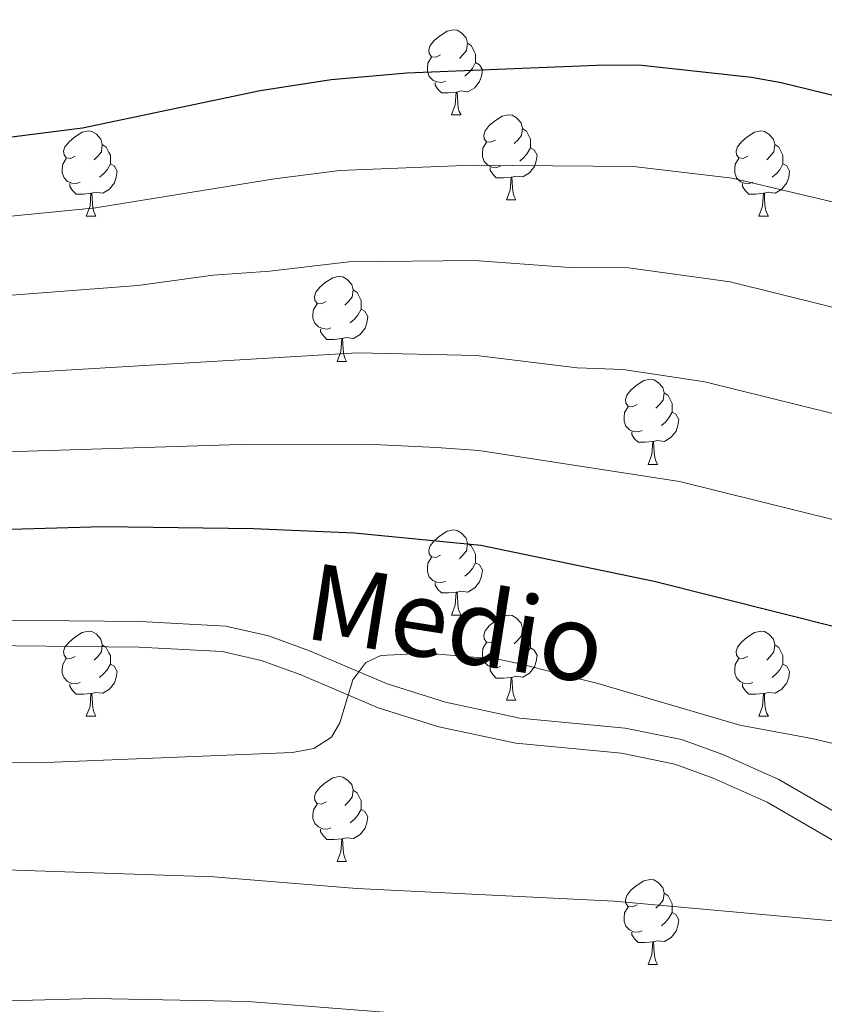
# Model space of a CAD drawing. Units: metres. Extents: x 569247 to 573732, y 719338 to 722354.
# Drawn here: x 572963 to 573058, y 721033 to 721149 of the extents above; entities that cross this region are included whole.
import ezdxf
from ezdxf.enums import TextEntityAlignment as Align

# ---------------------------------------------------------------- set-up
doc = ezdxf.new("R2010")
doc.units = ezdxf.units.M
doc.header["$MEASUREMENT"] = 0
doc.linetypes.add('DGN Style 3', pattern=[68.082476, 48.63034, -19.452136])
for name, color, linetype, lineweight in [('Carátula', 7, 'Continuous', 0), ('Elementos auxiliares', 7, 'Continuous', 0), ('Entidades rústicas y varios', 7, 'Continuous', 0), ('Relieve y altimetría', 7, 'Continuous', 0), ('Textos de rotulación', 7, 'Continuous', 0), ('Viales y ferrocarril', 7, 'Continuous', 0)]:
    doc.layers.add(name, color=color, linetype=linetype, lineweight=lineweight)
doc.styles.add('Style-ariali', font='ariali.shx', dxfattribs={"bigfont": 'arialibig.shx'})

msp = doc.modelspace()

# ---------------------------------------------------------------- linework, layer by layer
at = {"layer": 'Carátula', "color": 7, "linetype": 'Continuous', "lineweight": 0}
msp.add_3dface([(569277.463, 719337.953), (573732.219, 719384.133), (573701.431, 722353.985), (569246.676, 722307.805)], dxfattribs=at)
at = {"layer": 'Elementos auxiliares', "color": 250, "linetype": 'Continuous', "lineweight": 0}
msp.add_3dface([(570149.91, 719741.06), (570126.54, 722054.36), (573542.17, 722089.75), (573566.68, 719776.48)], dxfattribs=at)
at = {"layer": 'Entidades rústicas y varios', "color": 92, "linetype": 'Continuous', "lineweight": 0, "flags": 128}
for points in [[(573012.774, 721144.926), (573012.244, 721144.661), (573011.714, 721144.716), (573011.449, 721145.086), (573011.394, 721145.511), (573011.554, 721146.031), (573012.034, 721146.626), (573012.669, 721147.156), (573013.569, 721147.741), (573014.314, 721147.901), (573014.739, 721147.846), (573015.269, 721147.531), (573015.799, 721146.946), (573015.959, 721146.306), (573015.849, 721145.456), (573015.424, 721144.926), (573015.004, 721144.501)], [(573015.959, 721146.306), (573016.434, 721145.991), (573016.749, 721145.351), (573016.909, 721145.031), (573016.909, 721144.451), (573016.909, 721144.026), (573016.539, 721143.336), (573016.119, 721142.856), (573015.639, 721142.436)], [(573013.359, 721141.846), (573012.934, 721141.686), (573012.349, 721141.746), (573011.874, 721141.956), (573011.449, 721142.381), (573011.234, 721142.966), (573011.234, 721143.386), (573011.289, 721143.971), (573011.714, 721144.661)], [(573016.909, 721144.026), (573017.364, 721143.776), (573017.709, 721143.161), (573017.599, 721142.436), (573017.389, 721141.796), (573016.804, 721141.056), (573016.009, 721140.576), (573015.159, 721140.681), (573014.729, 721140.551)], [(573014.619, 721140.551), (573013.729, 721140.466), (573012.884, 721140.466), (573012.459, 721140.896), (573012.139, 721141.371), (573012.139, 721141.686)], [(573014.074, 721137.866), (573014.509, 721139.026), (573014.619, 721140.551), (573014.729, 721140.551), (573014.764, 721139.966), (573014.799, 721139.281), (573014.869, 721138.666), (573014.984, 721138.266), (573015.199, 721137.866)], [(573014.074, 721137.866), (573015.199, 721137.866)], [(573019.249, 721134.891), (573018.719, 721134.626), (573018.189, 721134.681), (573017.924, 721135.051), (573017.869, 721135.476), (573018.029, 721135.996), (573018.509, 721136.591), (573019.144, 721137.121), (573020.044, 721137.706), (573020.789, 721137.866), (573021.214, 721137.811), (573021.744, 721137.496), (573022.274, 721136.911), (573022.434, 721136.271), (573022.324, 721135.421), (573021.899, 721134.891), (573021.479, 721134.466)], [(572969.694, 721132.986), (572969.164, 721132.721), (572968.634, 721132.776), (572968.369, 721133.146), (572968.314, 721133.571), (572968.474, 721134.091), (572968.954, 721134.686), (572969.589, 721135.216), (572970.489, 721135.801), (572971.234, 721135.961), (572971.659, 721135.906), (572972.189, 721135.591), (572972.719, 721135.006), (572972.879, 721134.366), (572972.769, 721133.516), (572972.344, 721132.986), (572971.924, 721132.561)], [(573022.434, 721136.271), (573022.909, 721135.956), (573023.224, 721135.316), (573023.384, 721134.996), (573023.384, 721134.416), (573023.384, 721133.991), (573023.014, 721133.301), (573022.594, 721132.821), (573022.114, 721132.401)], [(573049.021, 721132.986), (573048.491, 721132.721), (573047.961, 721132.776), (573047.696, 721133.146), (573047.641, 721133.571), (573047.801, 721134.091), (573048.281, 721134.686), (573048.916, 721135.216), (573049.816, 721135.801), (573050.561, 721135.961), (573050.986, 721135.906), (573051.516, 721135.591), (573052.046, 721135.006), (573052.206, 721134.366), (573052.096, 721133.516), (573051.671, 721132.986), (573051.251, 721132.561)], [(572972.879, 721134.366), (572973.354, 721134.051), (572973.669, 721133.411), (572973.829, 721133.091), (572973.829, 721132.511), (572973.829, 721132.086), (572973.459, 721131.396), (572973.039, 721130.916), (572972.559, 721130.496)], [(573019.834, 721131.811), (573019.409, 721131.651), (573018.824, 721131.711), (573018.349, 721131.921), (573017.924, 721132.346), (573017.709, 721132.931), (573017.709, 721133.351), (573017.764, 721133.936), (573018.189, 721134.626)], [(573052.206, 721134.366), (573052.681, 721134.051), (573052.996, 721133.411), (573053.156, 721133.091), (573053.156, 721132.511), (573053.156, 721132.086), (573052.786, 721131.396), (573052.366, 721130.916), (573051.886, 721130.496)], [(573023.384, 721133.991), (573023.839, 721133.741), (573024.184, 721133.126), (573024.074, 721132.401), (573023.864, 721131.761), (573023.279, 721131.021), (573022.484, 721130.541), (573021.634, 721130.646), (573021.204, 721130.516)], [(572970.279, 721129.906), (572969.854, 721129.746), (572969.269, 721129.806), (572968.794, 721130.016), (572968.369, 721130.441), (572968.154, 721131.026), (572968.154, 721131.446), (572968.209, 721132.031), (572968.634, 721132.721)], [(572973.829, 721132.086), (572974.284, 721131.836), (572974.629, 721131.221), (572974.519, 721130.496), (572974.309, 721129.856), (572973.724, 721129.116), (572972.929, 721128.636), (572972.079, 721128.741), (572971.649, 721128.611)], [(573049.606, 721129.906), (573049.181, 721129.746), (573048.596, 721129.806), (573048.121, 721130.016), (573047.696, 721130.441), (573047.481, 721131.026), (573047.481, 721131.446), (573047.536, 721132.031), (573047.961, 721132.721)], [(573053.156, 721132.086), (573053.611, 721131.836), (573053.956, 721131.221), (573053.846, 721130.496), (573053.636, 721129.856), (573053.051, 721129.116), (573052.256, 721128.636), (573051.406, 721128.741), (573050.976, 721128.611)], [(573021.094, 721130.516), (573020.204, 721130.431), (573019.359, 721130.431), (573018.934, 721130.861), (573018.614, 721131.336), (573018.614, 721131.651)], [(572971.539, 721128.611), (572970.649, 721128.526), (572969.804, 721128.526), (572969.379, 721128.956), (572969.059, 721129.431), (572969.059, 721129.746)], [(573020.549, 721127.831), (573020.984, 721128.991), (573021.094, 721130.516), (573021.204, 721130.516), (573021.239, 721129.931), (573021.274, 721129.246), (573021.344, 721128.631), (573021.459, 721128.231), (573021.674, 721127.831)], [(573050.866, 721128.611), (573049.976, 721128.526), (573049.131, 721128.526), (573048.706, 721128.956), (573048.386, 721129.431), (573048.386, 721129.746)], [(572970.994, 721125.926), (572971.429, 721127.086), (572971.539, 721128.611), (572971.649, 721128.611), (572971.684, 721128.026), (572971.719, 721127.341), (572971.789, 721126.726), (572971.904, 721126.326), (572972.119, 721125.926)], [(573050.321, 721125.926), (573050.756, 721127.086), (573050.866, 721128.611), (573050.976, 721128.611), (573051.011, 721128.026), (573051.046, 721127.341), (573051.116, 721126.726), (573051.231, 721126.326), (573051.446, 721125.926)], [(573020.549, 721127.831), (573021.674, 721127.831)], [(572970.994, 721125.926), (572972.119, 721125.926)], [(573050.321, 721125.926), (573051.446, 721125.926)], [(572999.271, 721115.843), (572998.741, 721115.578), (572998.211, 721115.633), (572997.946, 721116.003), (572997.891, 721116.428), (572998.051, 721116.948), (572998.531, 721117.543), (572999.166, 721118.073), (573000.066, 721118.658), (573000.811, 721118.818), (573001.236, 721118.763), (573001.766, 721118.448), (573002.296, 721117.863), (573002.456, 721117.223), (573002.346, 721116.373), (573001.921, 721115.843), (573001.501, 721115.418)], [(573002.456, 721117.223), (573002.931, 721116.908), (573003.246, 721116.268), (573003.406, 721115.948), (573003.406, 721115.368), (573003.406, 721114.943), (573003.036, 721114.253), (573002.616, 721113.773), (573002.136, 721113.353)], [(572999.856, 721112.763), (572999.431, 721112.603), (572998.846, 721112.663), (572998.371, 721112.873), (572997.946, 721113.298), (572997.731, 721113.883), (572997.731, 721114.303), (572997.786, 721114.888), (572998.211, 721115.578)], [(573003.406, 721114.943), (573003.861, 721114.693), (573004.206, 721114.078), (573004.096, 721113.353), (573003.886, 721112.713), (573003.301, 721111.973), (573002.506, 721111.493), (573001.656, 721111.598), (573001.226, 721111.468)], [(573001.116, 721111.468), (573000.226, 721111.383), (572999.381, 721111.383), (572998.956, 721111.813), (572998.636, 721112.288), (572998.636, 721112.603)], [(573000.571, 721108.783), (573001.006, 721109.943), (573001.116, 721111.468), (573001.226, 721111.468), (573001.261, 721110.883), (573001.296, 721110.198), (573001.366, 721109.583), (573001.481, 721109.183), (573001.696, 721108.783)], [(573000.571, 721108.783), (573001.696, 721108.783)], [(573035.962, 721103.703), (573035.432, 721103.438), (573034.902, 721103.493), (573034.637, 721103.863), (573034.582, 721104.288), (573034.742, 721104.808), (573035.222, 721105.403), (573035.857, 721105.933), (573036.757, 721106.518), (573037.502, 721106.678), (573037.927, 721106.623), (573038.457, 721106.308), (573038.987, 721105.723), (573039.147, 721105.083), (573039.037, 721104.233), (573038.612, 721103.703), (573038.192, 721103.278)], [(573039.147, 721105.083), (573039.622, 721104.768), (573039.937, 721104.128), (573040.097, 721103.808), (573040.097, 721103.228), (573040.097, 721102.803), (573039.727, 721102.113), (573039.307, 721101.633), (573038.827, 721101.213)], [(573036.547, 721100.623), (573036.122, 721100.463), (573035.537, 721100.523), (573035.062, 721100.733), (573034.637, 721101.158), (573034.422, 721101.743), (573034.422, 721102.163), (573034.477, 721102.748), (573034.902, 721103.438)], [(573040.097, 721102.803), (573040.552, 721102.553), (573040.897, 721101.938), (573040.787, 721101.213), (573040.577, 721100.573), (573039.992, 721099.833), (573039.197, 721099.353), (573038.347, 721099.458), (573037.917, 721099.328)], [(573037.807, 721099.328), (573036.917, 721099.243), (573036.072, 721099.243), (573035.647, 721099.673), (573035.327, 721100.148), (573035.327, 721100.463)], [(573037.262, 721096.643), (573037.697, 721097.803), (573037.807, 721099.328), (573037.917, 721099.328), (573037.952, 721098.743), (573037.987, 721098.058), (573038.057, 721097.443), (573038.172, 721097.043), (573038.387, 721096.643)], [(573037.262, 721096.643), (573038.387, 721096.643)], [(573012.774, 721085.934), (573012.244, 721085.669), (573011.714, 721085.724), (573011.449, 721086.094), (573011.394, 721086.519), (573011.554, 721087.039), (573012.034, 721087.634), (573012.669, 721088.164), (573013.569, 721088.749), (573014.314, 721088.909), (573014.739, 721088.854), (573015.269, 721088.539), (573015.799, 721087.954), (573015.959, 721087.314), (573015.849, 721086.464), (573015.424, 721085.934), (573015.004, 721085.509)], [(573015.959, 721087.314), (573016.434, 721086.999), (573016.749, 721086.359), (573016.909, 721086.039), (573016.909, 721085.459), (573016.909, 721085.034), (573016.539, 721084.344), (573016.119, 721083.864), (573015.639, 721083.444)], [(573013.359, 721082.854), (573012.934, 721082.694), (573012.349, 721082.754), (573011.874, 721082.964), (573011.449, 721083.389), (573011.234, 721083.974), (573011.234, 721084.394), (573011.289, 721084.979), (573011.714, 721085.669)], [(573016.909, 721085.034), (573017.364, 721084.784), (573017.709, 721084.169), (573017.599, 721083.444), (573017.389, 721082.804), (573016.804, 721082.064), (573016.009, 721081.584), (573015.159, 721081.689), (573014.729, 721081.559)], [(573014.619, 721081.559), (573013.729, 721081.474), (573012.884, 721081.474), (573012.459, 721081.904), (573012.139, 721082.379), (573012.139, 721082.694)], [(573014.074, 721078.874), (573014.509, 721080.034), (573014.619, 721081.559), (573014.729, 721081.559), (573014.764, 721080.974), (573014.799, 721080.289), (573014.869, 721079.674), (573014.984, 721079.274), (573015.199, 721078.874)], [(573014.074, 721078.874), (573015.199, 721078.874)], [(573019.249, 721075.899), (573018.719, 721075.634), (573018.189, 721075.689), (573017.924, 721076.059), (573017.869, 721076.484), (573018.029, 721077.004), (573018.509, 721077.599), (573019.144, 721078.129), (573020.044, 721078.714), (573020.789, 721078.874), (573021.214, 721078.819), (573021.744, 721078.504), (573022.274, 721077.919), (573022.434, 721077.279), (573022.324, 721076.429), (573021.899, 721075.899), (573021.479, 721075.474)], [(572969.694, 721073.994), (572969.164, 721073.729), (572968.634, 721073.784), (572968.369, 721074.154), (572968.314, 721074.579), (572968.474, 721075.099), (572968.954, 721075.694), (572969.589, 721076.224), (572970.489, 721076.809), (572971.234, 721076.969), (572971.659, 721076.914), (572972.189, 721076.599), (572972.719, 721076.014), (572972.879, 721075.374), (572972.769, 721074.524), (572972.344, 721073.994), (572971.924, 721073.569)], [(573022.434, 721077.279), (573022.909, 721076.964), (573023.224, 721076.324), (573023.384, 721076.004), (573023.384, 721075.424), (573023.384, 721074.999), (573023.014, 721074.309), (573022.594, 721073.829), (573022.114, 721073.409)], [(573049.021, 721073.994), (573048.491, 721073.729), (573047.961, 721073.784), (573047.696, 721074.154), (573047.641, 721074.579), (573047.801, 721075.099), (573048.281, 721075.694), (573048.916, 721076.224), (573049.816, 721076.809), (573050.561, 721076.969), (573050.986, 721076.914), (573051.516, 721076.599), (573052.046, 721076.014), (573052.206, 721075.374), (573052.096, 721074.524), (573051.671, 721073.994), (573051.251, 721073.569)], [(572972.879, 721075.374), (572973.354, 721075.059), (572973.669, 721074.419), (572973.829, 721074.099), (572973.829, 721073.519), (572973.829, 721073.094), (572973.459, 721072.404), (572973.039, 721071.924), (572972.559, 721071.504)], [(573019.834, 721072.819), (573019.409, 721072.659), (573018.824, 721072.719), (573018.349, 721072.929), (573017.924, 721073.354), (573017.709, 721073.939), (573017.709, 721074.359), (573017.764, 721074.944), (573018.189, 721075.634)], [(573052.206, 721075.374), (573052.681, 721075.059), (573052.996, 721074.419), (573053.156, 721074.099), (573053.156, 721073.519), (573053.156, 721073.094), (573052.786, 721072.404), (573052.366, 721071.924), (573051.886, 721071.504)], [(573023.384, 721074.999), (573023.839, 721074.749), (573024.184, 721074.134), (573024.074, 721073.409), (573023.864, 721072.769), (573023.279, 721072.029), (573022.484, 721071.549), (573021.634, 721071.654), (573021.204, 721071.524)], [(572970.279, 721070.914), (572969.854, 721070.754), (572969.269, 721070.814), (572968.794, 721071.024), (572968.369, 721071.449), (572968.154, 721072.034), (572968.154, 721072.454), (572968.209, 721073.039), (572968.634, 721073.729)], [(572973.829, 721073.094), (572974.284, 721072.844), (572974.629, 721072.229), (572974.519, 721071.504), (572974.309, 721070.864), (572973.724, 721070.124), (572972.929, 721069.644), (572972.079, 721069.749), (572971.649, 721069.619)], [(573049.606, 721070.914), (573049.181, 721070.754), (573048.596, 721070.814), (573048.121, 721071.024), (573047.696, 721071.449), (573047.481, 721072.034), (573047.481, 721072.454), (573047.536, 721073.039), (573047.961, 721073.729)], [(573053.156, 721073.094), (573053.611, 721072.844), (573053.956, 721072.229), (573053.846, 721071.504), (573053.636, 721070.864), (573053.051, 721070.124), (573052.256, 721069.644), (573051.406, 721069.749), (573050.976, 721069.619)], [(573021.094, 721071.524), (573020.204, 721071.439), (573019.359, 721071.439), (573018.934, 721071.869), (573018.614, 721072.344), (573018.614, 721072.659)], [(572971.539, 721069.619), (572970.649, 721069.534), (572969.804, 721069.534), (572969.379, 721069.964), (572969.059, 721070.439), (572969.059, 721070.754)], [(573020.549, 721068.839), (573020.984, 721069.999), (573021.094, 721071.524), (573021.204, 721071.524), (573021.239, 721070.939), (573021.274, 721070.254), (573021.344, 721069.639), (573021.459, 721069.239), (573021.674, 721068.839)], [(573050.866, 721069.619), (573049.976, 721069.534), (573049.131, 721069.534), (573048.706, 721069.964), (573048.386, 721070.439), (573048.386, 721070.754)], [(572970.994, 721066.934), (572971.429, 721068.094), (572971.539, 721069.619), (572971.649, 721069.619), (572971.684, 721069.034), (572971.719, 721068.349), (572971.789, 721067.734), (572971.904, 721067.334), (572972.119, 721066.934)], [(573050.321, 721066.934), (573050.756, 721068.094), (573050.866, 721069.619), (573050.976, 721069.619), (573051.011, 721069.034), (573051.046, 721068.349), (573051.116, 721067.734), (573051.231, 721067.334), (573051.446, 721066.934)], [(573020.549, 721068.839), (573021.674, 721068.839)], [(572970.994, 721066.934), (572972.119, 721066.934)], [(573050.321, 721066.934), (573051.446, 721066.934)], [(572999.271, 721056.851), (572998.741, 721056.586), (572998.211, 721056.641), (572997.946, 721057.011), (572997.891, 721057.436), (572998.051, 721057.956), (572998.531, 721058.551), (572999.166, 721059.081), (573000.066, 721059.666), (573000.811, 721059.826), (573001.236, 721059.771), (573001.766, 721059.456), (573002.296, 721058.871), (573002.456, 721058.231), (573002.346, 721057.381), (573001.921, 721056.851), (573001.501, 721056.426)], [(573002.456, 721058.231), (573002.931, 721057.916), (573003.246, 721057.276), (573003.406, 721056.956), (573003.406, 721056.376), (573003.406, 721055.951), (573003.036, 721055.261), (573002.616, 721054.781), (573002.136, 721054.361)], [(572999.856, 721053.771), (572999.431, 721053.611), (572998.846, 721053.671), (572998.371, 721053.881), (572997.946, 721054.306), (572997.731, 721054.891), (572997.731, 721055.311), (572997.786, 721055.896), (572998.211, 721056.586)], [(573003.406, 721055.951), (573003.861, 721055.701), (573004.206, 721055.086), (573004.096, 721054.361), (573003.886, 721053.721), (573003.301, 721052.981), (573002.506, 721052.501), (573001.656, 721052.606), (573001.226, 721052.476)], [(573001.116, 721052.476), (573000.226, 721052.391), (572999.381, 721052.391), (572998.956, 721052.821), (572998.636, 721053.296), (572998.636, 721053.611)], [(573000.571, 721049.791), (573001.006, 721050.951), (573001.116, 721052.476), (573001.226, 721052.476), (573001.261, 721051.891), (573001.296, 721051.206), (573001.366, 721050.591), (573001.481, 721050.191), (573001.696, 721049.791)], [(573000.571, 721049.791), (573001.696, 721049.791)], [(573035.962, 721044.711), (573035.432, 721044.446), (573034.902, 721044.501), (573034.637, 721044.871), (573034.582, 721045.296), (573034.742, 721045.816), (573035.222, 721046.411), (573035.857, 721046.941), (573036.757, 721047.526), (573037.502, 721047.686), (573037.927, 721047.631), (573038.457, 721047.316), (573038.987, 721046.731), (573039.147, 721046.091), (573039.037, 721045.241), (573038.612, 721044.711), (573038.192, 721044.286)], [(573039.147, 721046.091), (573039.622, 721045.776), (573039.937, 721045.136), (573040.097, 721044.816), (573040.097, 721044.236), (573040.097, 721043.811), (573039.727, 721043.121), (573039.307, 721042.641), (573038.827, 721042.221)], [(573036.547, 721041.631), (573036.122, 721041.471), (573035.537, 721041.531), (573035.062, 721041.741), (573034.637, 721042.166), (573034.422, 721042.751), (573034.422, 721043.171), (573034.477, 721043.756), (573034.902, 721044.446)], [(573040.097, 721043.811), (573040.552, 721043.561), (573040.897, 721042.946), (573040.787, 721042.221), (573040.577, 721041.581), (573039.992, 721040.841), (573039.197, 721040.361), (573038.347, 721040.466), (573037.917, 721040.336)], [(573037.807, 721040.336), (573036.917, 721040.251), (573036.072, 721040.251), (573035.647, 721040.681), (573035.327, 721041.156), (573035.327, 721041.471)], [(573037.262, 721037.651), (573037.697, 721038.811), (573037.807, 721040.336), (573037.917, 721040.336), (573037.952, 721039.751), (573037.987, 721039.066), (573038.057, 721038.451), (573038.172, 721038.051), (573038.387, 721037.651)], [(573037.262, 721037.651), (573038.387, 721037.651)]]:
    msp.add_lwpolyline(points, dxfattribs=at)
at = {"layer": 'Relieve y altimetría', "color": 30, "linetype": 'Continuous', "lineweight": 0, "flags": 128}
for points, elevation in [([(572785.53, 721164.111), (572800.628, 721139.873), (572804.804, 721133.673), (572811.421, 721124.819), (572814.895, 721121.339), (572817.775, 721119.383), (572820.322, 721118.608), (572822.452, 721119.068), (572827.367, 721121.273), (572829.181, 721120.821), (572834.131, 721117.936), (572858.739, 721106.267), (572864.761, 721104.043), (572879.721, 721099.47), (572886.577, 721097.727), (572891.938, 721096.734), (572911.394, 721096.563), (572989.127, 721099.002), (573004.038, 721099.026), (573012.296, 721098.626), (573017.277, 721098.281), (573040.979, 721094.613), (573069.056, 721087.649)], 695), ([(573059.928, 721042.714), (573033.257, 721045.134), (573002.905, 721046.641), (572985.987, 721047.99), (572931.034, 721049.864), (572909.848, 721050.022), (572874.42, 721052.735), (572862.2, 721055.359), (572851.291, 721058.401), (572836.74, 721063.542), (572829.53, 721066.458), (572820.855, 721070.81), (572813.934, 721075.162), (572807.186, 721080.696), (572801.075, 721086.749), (572793.161, 721095.854), (572786.028, 721104.962), (572779.84, 721114.548), (572765.582, 721137.933), (572751.94, 721163.039)], 710), ([(572842.538, 721153.014), (572850.43, 721146.873), (572859.025, 721141.667), (572872.492, 721135.164), (572890.484, 721128.074), (572897.528, 721126.308), (572912.691, 721123.851), (572923.153, 721123.838), (572955.338, 721125.236), (572972.07, 721126.896), (572993.209, 721130.322), (573000.903, 721131.288), (573016.528, 721131.909), (573035.556, 721131.783), (573047.161, 721130.403), (573071.116, 721124.726)], 680), ([(572814.356, 721150.688), (572822.776, 721138.677), (572827.199, 721133.189), (572831.884, 721128.929), (572837.267, 721125.06), (572860.629, 721112.903), (572866.986, 721110.872), (572875.234, 721109.24), (572881.403, 721108.452), (572911.826, 721105.659), (572956.651, 721107.031), (573002.993, 721109.78), (573017.027, 721109.49), (573028.894, 721108.021), (573034.323, 721107.819), (573043.971, 721106.383), (573066.825, 721100.699)], 690), ([(572955.994, 721116.133), (572977.075, 721117.753), (572985.945, 721118.953), (572992.624, 721119.411), (573001.948, 721120.534), (573016.778, 721120.7), (573028.019, 721119.852), (573034.94, 721119.801), (573046.962, 721118.153), (573068.971, 721112.713), (573083.672, 721110.305), (573091.077, 721109.806), (573097.813, 721110.471), (573114.278, 721112.763), (573116.919, 721113.524), (573122.828, 721116.636), (573128.326, 721120.084), (573139.429, 721126.282), (573164.528, 721143.342), (573175.072, 721149.945)], 685), ([(573070.444, 721025.226), (573055.954, 721028.303), (573047.262, 721029.56), (573037.239, 721029.746), (573026.055, 721030.474), (572990.084, 721033.298), (572971.97, 721033.64), (572963.195, 721033.403), (572947.947, 721033.576), (572935.348, 721034.592), (572916.122, 721035.472), (572907.603, 721036.181), (572871.034, 721041.042), (572859.496, 721043.715), (572848.204, 721046.838), (572832.165, 721052.192), (572824.823, 721055.15), (572814.873, 721060.429), (572804.37, 721067.243), (572795.117, 721075.473), (572785.296, 721086.259)], 715), ([(572938.731, 721061.403), (572967.221, 721061.505), (572995.329, 721062.655), (572997.817, 721063.131), (572999.904, 721064.485), (573000.901, 721066.146), (573002.452, 721071.24), (573003.969, 721073.285), (573005.724, 721074.085), (573011.078, 721074.394), (573019.549, 721073.665), (573021.993, 721073.146), (573031.339, 721070.818), (573048.069, 721065.875), (573056.57, 721064.306), (573065.455, 721062.218)], 705)]:
    msp.add_lwpolyline(points, dxfattribs=dict(at, elevation=elevation))
at = {"layer": 'Relieve y altimetría', "color": 30, "linetype": 'Continuous', "lineweight": 30, "flags": 128}
for points, elevation in [([(572856.159, 721155.123), (572865.801, 721148.409), (572870.971, 721145.247), (572879.108, 721141.034), (572884.907, 721138.737), (572892.914, 721136.248), (572901.708, 721134.254), (572913.124, 721132.948), (572923.197, 721132.845), (572954.682, 721134.339), (572970.533, 721136.323), (572991.492, 721140.748), (572999.858, 721142.042), (573008.785, 721142.824), (573031.156, 721143.706), (573036.173, 721143.765), (573049.455, 721142.293), (573052.946, 721141.693), (573073.262, 721136.74)], 675), ([(573067.385, 721075.454), (573037.988, 721082.844), (573017.527, 721087.072), (573002.577, 721088.514), (572990.719, 721089.027), (572972.958, 721089.26), (572906.322, 721087.333), (572902.063, 721086.223), (572898.912, 721081.564), (572895.398, 721077.443), (572893.155, 721076.11), (572888.119, 721074.834), (572867.607, 721078.647), (572857.466, 721081.526), (572832.819, 721091.573), (572827.005, 721095.405), (572825.034, 721096.941), (572820.236, 721101.72), (572805.293, 721119.208), (572799.942, 721126.948), (572785.226, 721149.916)], 700)]:
    msp.add_lwpolyline(points, dxfattribs=dict(at, elevation=elevation))
at = {"layer": 'Viales y ferrocarril', "color": 250, "linetype": 'Continuous', "lineweight": 0}
msp.add_polyline3d([(572830.959, 721111.545, 698.28), (572844.11, 721105.625, 698.392), (572865.581, 721092.385, 699.647), (572880.843, 721083.698, 700.681), (572886.772, 721081.08, 700.752), (572891.788, 721079.668, 700.527), (572902.516, 721077.994, 700.542), (572917.514, 721076.529, 701.165), (572927.086, 721076.104, 701.327), (572947.111, 721075.456, 701.017), (572955.299, 721075.308, 701.514), (572977.247, 721075.1, 703.652), (572987.022, 721074.577, 704.548), (572991.628, 721073.525, 705.196), (572996.225, 721071.842, 705.892), (573005.425, 721067.926, 706.784), (573012.584, 721065.685, 707.065), (573021.66, 721063.751, 707.235), (573034.114, 721062.578, 707.326), (573040.4, 721061.292, 707.352), (573044.946, 721059.643, 707.344), (573051.307, 721056.792, 707.347), (573060.026, 721051.751, 707.676)], dxfattribs=at)
at = {"layer": 'Viales y ferrocarril', "color": 250, "linetype": 'DGN Style 3', "lineweight": 0}
msp.add_polyline3d([(572955.34, 721078.307, 701.514), (572977.342, 721078.099, 703.652), (572987.439, 721077.558, 704.548), (572992.481, 721076.408, 705.196), (572997.328, 721074.633, 705.892), (573006.464, 721070.745, 706.784), (573013.347, 721068.59, 707.065), (573022.115, 721066.722, 707.235), (573034.557, 721065.549, 707.326), (573041.217, 721064.187, 707.352), (573046.073, 721062.426, 707.344), (573052.674, 721059.467, 707.347), (573061.247, 721054.51, 707.676)], dxfattribs=at)

# ---------------------------------------------------------------- texts
at = {"layer": 'Textos de rotulación', "color": 250, "linetype": 'Continuous', "lineweight": 0, "style": 'Style-ariali'}
msp.add_text('Medio', height=9, rotation=351.07637, dxfattribs=at).set_placement((573013.869, 721073.441, 705.262), align=Align.CENTER)

doc.saveas('drawing.dxf')
